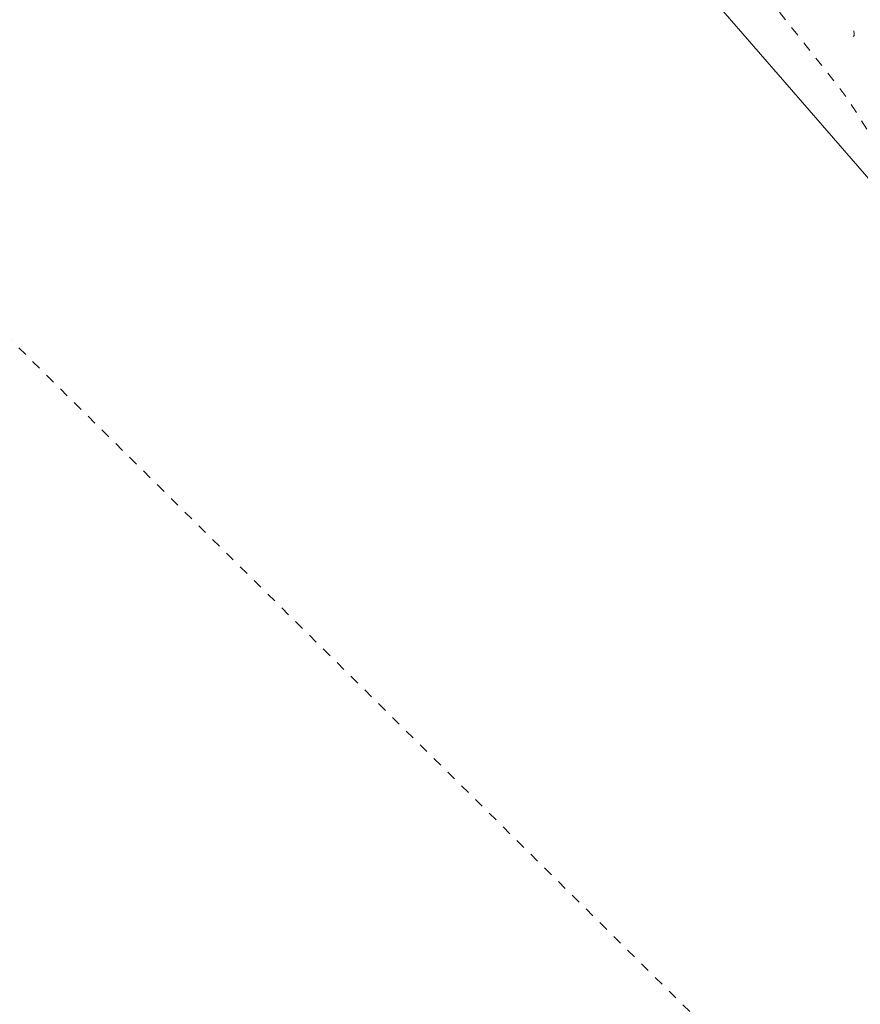
# Model space of a CAD drawing. Units: millimetres. Extents: x 318 to 44889, y -12473 to 35712.
# Drawn here: x 24409 to 24418, y 6533 to 6543 of the extents above; entities that cross this region are included whole.
import ezdxf

# ---------------------------------------------------------------- set-up
doc = ezdxf.new("R2010")
doc.units = ezdxf.units.MM
doc.linetypes.add('DGN Style 3', pattern=[0.10938600000000001, 0.07813300000000001, -0.031253])
doc.linetypes.add('DGN Style 5', pattern=[0.054693000000000006, 0.02344, -0.031253])
for name, color, linetype, lineweight in [('30', 129, 'Continuous', 0), ('31', 79, 'Continuous', 0), ('42', 79, 'Continuous', 0), ('___LEVEL11_üldmaa', 62, 'Continuous', 0), ('ASFSERV', 30, 'Continuous', 0), ('MARKEERING', 7, 'Continuous', 0), ('MARKEERING911', 7, 'Continuous', 0), ('UUSteemaa', 7, 'Continuous', 0)]:
    doc.layers.add(name, color=color, linetype=linetype, lineweight=lineweight)

# ---------------------------------------------------------------- blocks, each defined once
blk = doc.blocks.new('vaida')
at = {"layer": '31', "color": 8, "linetype": 'DGN Style 3', "lineweight": 0, "flags": 128}
blk.add_lwpolyline([(5785.253755233716, 11562.58687325474), (5785.258159233723, 11562.55634425487), (5785.25823923375, 11562.54466425534), (5785.256195233786, 11562.53656925447), (5785.247860233649, 11562.5275482554)], dxfattribs=at)
at = {"layer": '42', "color": 94, "linetype": 'DGN Style 3', "lineweight": 13, "flags": 128}
blk.add_lwpolyline([(5776.733556233696, 11572.19180825446), (5777.510525233811, 11571.28299525473), (5777.635005233693, 11571.13552825525), (5778.790585233714, 11569.76635125466), (5778.916160233668, 11569.61530725565), (5780.059953233693, 11568.23929425515), (5780.189461233676, 11568.08200125489), (5781.3247842337, 11566.70293925516), (5781.455405233661, 11566.54263925552), (5782.581479233806, 11565.16054825485), (5782.71306123375, 11564.99711825512), (5783.828463233658, 11563.61158725526), (5783.961070233723, 11563.4445222551), (5785.064388233703, 11562.05346725509), (5785.196356233675, 11561.87886725552), (5786.142440233729, 11560.37461325526), (5786.251196233789, 11560.17442625482), (5787.106431233697, 11558.60020025447), (5787.227927233675, 11558.40155025478), (5788.162971233716, 11556.88183025457), (5788.286365233711, 11556.69192725513), (5789.257306233747, 11555.20343125518), (5789.373725233716, 11555.01927525457), (5790.318813233636, 11553.5209042551), (5790.429714233731, 11553.33506625518), (5791.335289233713, 11551.80865725502), (5791.449501233641, 11551.61283425521), (5792.418396233814, 11550.14114725497), (5792.543468233664, 11549.95900625549), (5793.538313233643, 11548.50665225554), (5793.666399233742, 11548.31723325513), (5794.649928233703, 11546.8607362546), (5794.77778823371, 11546.66873525549), (5795.746517233783, 11545.2122392552), (5795.870306233759, 11545.02101525478), (5796.867108233739, 11543.57712925505), (5797.002972233691, 11543.37568625435), (5797.97816123371, 11541.92987525463), (5798.106757233734, 11541.73427525442), (5799.127162233694, 11540.31224925537), (5799.276068233652, 11540.11285225488), (5800.322763233678, 11538.7104532551), (5800.469860233716, 11538.51053825486), (5801.504448233754, 11537.10288725514), (5801.645934233675, 11536.89745225478), (5802.630119233741, 11535.45660625491), (5802.774188233656, 11535.2451402545), (5803.901446233736, 11533.59021725506), (5804.883990233764, 11532.14774825517), (5805.028975233785, 11531.93503225502), (5806.156797233736, 11530.28049625549), (5807.145856233663, 11528.54094425496), (5807.341566233779, 11528.13493025489)], dxfattribs=at)
at = {"layer": 'ASFSERV', "color": 8}
blk.add_arc((5591.060602233745, 11415.02651625499), 250.0000001131146, 30.17388299192754, 39.99680100983223, dxfattribs=at)
at = {"layer": 'MARKEERING', "color": 8, "lineweight": 13}
blk.add_arc((5630.051722233649, 11447.93022525497), 200.000000033673, 30.52550498602618, 39.90918201893152, dxfattribs=at)
at = {"layer": 'MARKEERING911', "color": 8, "extrusion": (0, 0, -1)}
blk.add_arc((-5627.921731233713, 11456.56659125537), 200.0000000014375, 131.9239890076191, 150.0633879830721, dxfattribs=at)
at = {"layer": 'MARKEERING911', "color": 8}
for centre, radius, end in [((5194.632712233695, 11207.04579825513), 700.0000005095083, 33.86017101272118), ((5629.234474233701, 11448.84597025532), 200.000000033673, 46.57957100020474)]:
    blk.add_arc(centre, radius, 30.17388299192754, end, dxfattribs=at)
at = {"layer": 'UUSteemaa', "color": 8, "linetype": 'DGN Style 5', "lineweight": 13, "flags": 128}
blk.add_lwpolyline([(5795.082804233767, 11541.10835825466), (5766.452190233744, 11569.44549125526), (5763.115474233753, 11573.21210125461)], dxfattribs=at)

msp = doc.modelspace()

# ---------------------------------------------------------------- linework, layer by layer
at = {"layer": '30', "linetype": 'Continuous'}
msp.add_lwpolyline([(24271.19161451052, 6727.162241927937), (24302.24161451057, 6685.222241928459), (24349.11161451056, 6622.982241928235), (24386.56161451052, 6577.892241928384), (24470.2816145106, 6481.412241927937), (24548.92161451062, 6411.1222419279), (24559.06161451052, 6403.802241928533)], dxfattribs=at)

# ---------------------------------------------------------------- block references
at = {"layer": '___LEVEL11_üldmaa'}
msp.add_blockref('vaida', (18632.4314162769, -5019.216119326244), dxfattribs=at)

doc.saveas('drawing.dxf')
